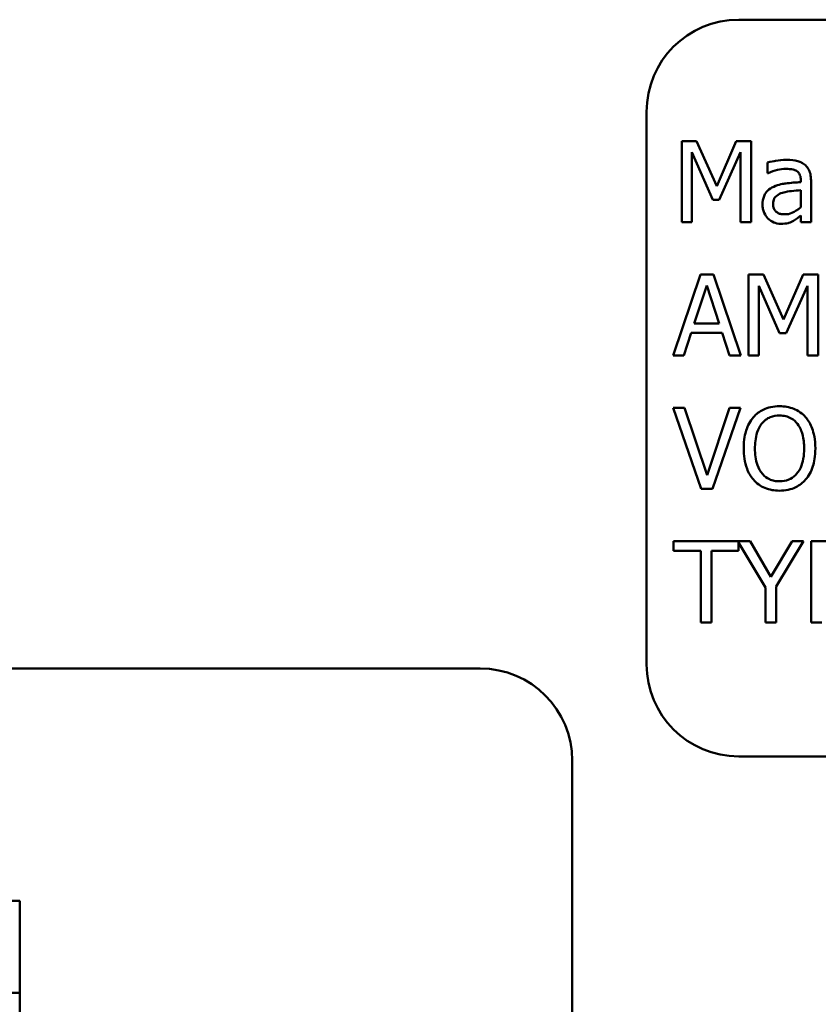
# Model space of a CAD drawing. Units: inches. Extents: x 0.5 to 21.5, y 0.2 to 16.7.
# Drawn here: x 15.8 to 16, y 8.6 to 8.8 of the extents above; entities that cross this region are included whole.
import ezdxf

# ---------------------------------------------------------------- set-up
doc = ezdxf.new("R2010")
doc.units = ezdxf.units.IN
doc.header["$MEASUREMENT"] = 0
doc.layers.add('Visible (ANSI)', color=7, linetype='Continuous', lineweight=50)

msp = doc.modelspace()

# ---------------------------------------------------------------- linework, layer by layer
at = {"layer": 'Visible (ANSI)'}
for p, q in [((16.34432, 8.8304), (16.02614, 8.8304)), ((16.00341, 8.80767), (16.00341, 8.6713)), ((16.01209, 8.80044), (16.01209, 8.78044)), ((16.01572, 8.80044), (16.01209, 8.80044)), ((16.02071, 8.78931), (16.01572, 8.80044)), ((16.02554, 8.80044), (16.02071, 8.78931)), ((16.02924, 8.80044), (16.02554, 8.80044)), ((16.02924, 8.78044), (16.02924, 8.80044)), ((16.01457, 8.78044), (16.01457, 8.79767)), ((16.01457, 8.79767), (16.01974, 8.78596)), ((16.02136, 8.78596), (16.02658, 8.79767)), ((16.02658, 8.79767), (16.02658, 8.78044)), ((16.03324, 8.79513), (16.03324, 8.79255)), ((16.03324, 8.79255), (16.03339, 8.79255)), ((16.04146, 8.7908), (16.04146, 8.79031)), ((16.04399, 8.78044), (16.04399, 8.7907)), ((16.04146, 8.78831), (16.04146, 8.78414)), ((16.01974, 8.78596), (16.02136, 8.78596)), ((16.04146, 8.78203), (16.04146, 8.78044)), ((16.01209, 8.78044), (16.01457, 8.78044)), ((16.02658, 8.78044), (16.02924, 8.78044)), ((16.04146, 8.78044), (16.04399, 8.78044)), ((16.01668, 8.76752), (16.00994, 8.74752)), ((16.01995, 8.76752), (16.01668, 8.76752)), ((16.02669, 8.74752), (16.01995, 8.76752)), ((16.02859, 8.76752), (16.02859, 8.74752)), ((16.03222, 8.76752), (16.02859, 8.76752)), ((16.03721, 8.75638), (16.03222, 8.76752)), ((16.04204, 8.76752), (16.03721, 8.75638)), ((16.04574, 8.76752), (16.04204, 8.76752)), ((16.04574, 8.74752), (16.04574, 8.76752)), ((16.01517, 8.75538), (16.01825, 8.76479)), ((16.01825, 8.76479), (16.02135, 8.75538)), ((16.03107, 8.74752), (16.03107, 8.76474)), ((16.03107, 8.76474), (16.03624, 8.75303)), ((16.03786, 8.75303), (16.04308, 8.76474)), ((16.04308, 8.76474), (16.04308, 8.74752)), ((16.02135, 8.75538), (16.01517, 8.75538)), ((16.01263, 8.74752), (16.01444, 8.75311)), ((16.01444, 8.75311), (16.02207, 8.75311)), ((16.02207, 8.75311), (16.02389, 8.74752)), ((16.03624, 8.75303), (16.03786, 8.75303)), ((16.00994, 8.74752), (16.01263, 8.74752)), ((16.02389, 8.74752), (16.02669, 8.74752)), ((16.02859, 8.74752), (16.03107, 8.74752)), ((16.04308, 8.74752), (16.04574, 8.74752)), ((16.0128, 8.73459), (16.00995, 8.73459)), ((16.00995, 8.73459), (16.01684, 8.71459)), ((16.01835, 8.71797), (16.0128, 8.73459)), ((16.02389, 8.73459), (16.01835, 8.71797)), ((16.01971, 8.71459), (16.0266, 8.73459)), ((16.0266, 8.73459), (16.02389, 8.73459)), ((16.01684, 8.71459), (16.01971, 8.71459)), ((16.02893, 8.70166), (16.01005, 8.70166)), ((16.01005, 8.70166), (16.01005, 8.69929)), ((16.02613, 8.69929), (16.02613, 8.70141)), ((16.02613, 8.70141), (16.03274, 8.69023)), ((16.03408, 8.69286), (16.02893, 8.70166)), ((16.03934, 8.70166), (16.03408, 8.69286)), ((16.0354, 8.69051), (16.04216, 8.70166)), ((16.04216, 8.70166), (16.03934, 8.70166)), ((16.04903, 8.70166), (16.044, 8.70166)), ((16.044, 8.70166), (16.044, 8.68166)), ((16.01005, 8.69929), (16.01676, 8.69929)), ((16.01676, 8.69929), (16.01676, 8.68166)), ((16.01942, 8.68166), (16.01942, 8.69929)), ((16.01942, 8.69929), (16.02613, 8.69929)), ((16.03274, 8.69023), (16.03274, 8.68166)), ((16.0354, 8.68166), (16.0354, 8.69051)), ((16.01676, 8.68166), (16.01942, 8.68166)), ((16.03274, 8.68166), (16.0354, 8.68166)), ((16.044, 8.68166), (16.04666, 8.68166)), ((15.18961, 8.67028), (15.96234, 8.67028)), ((16.02614, 8.64858), (16.34432, 8.64858)), ((15.98507, 8.64755), (15.98507, 8.35209)), ((15.82597, 8.61293), (15.8487, 8.61293)), ((15.8487, 8.5902), (15.8487, 8.61293)), ((15.8487, 8.5902), (15.82597, 8.5902)), ((15.8487, 8.5902), (15.8487, 8.47657))]:
    msp.add_line(p, q, dxfattribs=at)
for centre, start, end in [((16.02614, 8.80767), 90, 180), ((15.96234, 8.64755), 0, 90), ((16.02614, 8.6713), 180, 270)]:
    msp.add_arc(centre, 0.02273, start, end, dxfattribs=at)
for points, knots in [([(16.03783, 8.79581), (16.03696, 8.79581), (16.0361, 8.79573), (16.03499, 8.79552), (16.03396, 8.79533), (16.03324, 8.79513)], [-0.1362292, -0.1362292, -0.1362292, -0.1362292, -0.0311534, -0.0311534, 0, 0, 0, 0]), ([(16.04235, 8.79469), (16.04207, 8.7949), (16.04177, 8.79508), (16.04113, 8.79537), (16.04079, 8.79549), (16.04002, 8.79566), (16.03924, 8.79581), (16.03783, 8.79581)], [-0.15515, -0.15515, -0.15515, -0.15515, -0.1074883, -0.1074883, -0.0590414, -0.0590414, 0, 0, 0, 0]), ([(16.04399, 8.7907), (16.04399, 8.79124), (16.04394, 8.7918), (16.04372, 8.79278), (16.04356, 8.79321), (16.04307, 8.79403), (16.04275, 8.79439), (16.04235, 8.79469)], [-0.06282077, -0.06282077, -0.06282077, -0.06282077, -0.04017341, -0.04017341, -0.02080948, -0.02080948, 0, 0, 0, 0]), ([(16.03339, 8.79255), (16.03415, 8.79288), (16.03494, 8.79314), (16.03633, 8.79344), (16.03709, 8.79357), (16.03781, 8.79357)], [-0.07265039, -0.07265039, -0.07265039, -0.07265039, -0.03025474, -0.03025474, 0, 0, 0, 0]), ([(16.03781, 8.79357), (16.03837, 8.79357), (16.03906, 8.79353), (16.03987, 8.79335), (16.04017, 8.79324), (16.04044, 8.79307)], [-0.03475124, -0.03475124, -0.03475124, -0.03475124, -0.0132719, -0.0132719, 0, 0, 0, 0]), ([(16.04044, 8.79307), (16.04062, 8.79295), (16.04078, 8.79281), (16.04103, 8.79252), (16.04116, 8.79232), (16.04141, 8.79169), (16.04146, 8.79125), (16.04146, 8.7908)], [-0.04830264, -0.04830264, -0.04830264, -0.04830264, -0.03164599, -0.03164599, -0.01879053, -0.01879053, 0, 0, 0, 0]), ([(16.04146, 8.79031), (16.04023, 8.79024), (16.03897, 8.79014), (16.03727, 8.78992), (16.03601, 8.78975), (16.03477, 8.78918)], [-0.2058434, -0.2058434, -0.2058434, -0.2058434, -0.0573549, -0.0573549, 0, 0, 0, 0]), ([(16.03477, 8.78918), (16.0342, 8.78893), (16.03367, 8.7886), (16.033, 8.78792), (16.03265, 8.78751), (16.03213, 8.7862), (16.03203, 8.7855), (16.03203, 8.78479)], [-0.1126141, -0.1126141, -0.1126141, -0.1126141, -0.0589481, -0.0589481, -0.0296329, -0.0296329, 0, 0, 0, 0]), ([(16.03464, 8.78497), (16.03464, 8.7852), (16.03466, 8.78544), (16.03475, 8.78587), (16.03482, 8.78607), (16.03502, 8.78643), (16.03518, 8.78667), (16.03594, 8.78729), (16.03643, 8.78753), (16.03695, 8.78769)], [-0.08157426, -0.08157426, -0.08157426, -0.08157426, -0.06033028, -0.06033028, -0.04119868, -0.04119868, -0.02290393, -0.02290393, 0, 0, 0, 0]), ([(16.03695, 8.78769), (16.0378, 8.78794), (16.03857, 8.78803), (16.0399, 8.78816), (16.04074, 8.78824), (16.04146, 8.78831)], [-0.05617787, -0.05617787, -0.05617787, -0.05617787, -0.03035877, -0.03035877, 0, 0, 0, 0]), ([(16.03203, 8.78479), (16.03203, 8.78443), (16.03206, 8.78407), (16.03221, 8.78336), (16.03232, 8.78302), (16.03269, 8.7822), (16.03298, 8.78174), (16.03336, 8.78135)], [-0.05267516, -0.05267516, -0.05267516, -0.05267516, -0.03770088, -0.03770088, -0.02279889, -0.02279889, 0, 0, 0, 0]), ([(16.03749, 8.78236), (16.0372, 8.78236), (16.0369, 8.78238), (16.03637, 8.78248), (16.03612, 8.78255), (16.03559, 8.78281), (16.03539, 8.78298), (16.03507, 8.78331), (16.03493, 8.78355), (16.03469, 8.78417), (16.03464, 8.78457), (16.03464, 8.78497)], [-0.04943679, -0.04943679, -0.04943679, -0.04943679, -0.04231527, -0.04231527, -0.03615188, -0.03615188, -0.02802791, -0.02802791, -0.01646665, -0.01646665, 0, 0, 0, 0]), ([(16.04146, 8.78414), (16.04072, 8.78347), (16.03992, 8.78296), (16.03872, 8.78246), (16.03811, 8.78236), (16.03749, 8.78236)], [-0.05466897, -0.05466897, -0.05466897, -0.05466897, -0.02611451, -0.02611451, 0, 0, 0, 0]), ([(16.03963, 8.78075), (16.03998, 8.78093), (16.04032, 8.78116), (16.04091, 8.78161), (16.04118, 8.78183), (16.04146, 8.78203)], [-0.03112747, -0.03112747, -0.03112747, -0.03112747, -0.01453668, -0.01453668, 0, 0, 0, 0]), ([(16.03336, 8.78135), (16.03378, 8.78093), (16.03427, 8.7806), (16.03521, 8.78021), (16.0358, 8.78002), (16.03658, 8.78002)], [-0.08019114, -0.08019114, -0.08019114, -0.08019114, -0.03285567, -0.03285567, 0, 0, 0, 0]), ([(16.03658, 8.78002), (16.03724, 8.78002), (16.03787, 8.78007), (16.03853, 8.78027), (16.03899, 8.78041), (16.03963, 8.78075)], [-0.1029357, -0.1029357, -0.1029357, -0.1029357, -0.0305391, -0.0305391, 0, 0, 0, 0]), ([(16.03621, 8.73501), (16.03549, 8.73501), (16.03477, 8.73494), (16.03341, 8.73465), (16.03278, 8.73443), (16.03125, 8.73369), (16.03045, 8.73307), (16.02977, 8.7323)], [-0.1011013, -0.1011013, -0.1011013, -0.1011013, -0.0712127, -0.0712127, -0.0431117, -0.0431117, 0, 0, 0, 0]), ([(16.04266, 8.7323), (16.04227, 8.73274), (16.04183, 8.73313), (16.04075, 8.7339), (16.04018, 8.73417), (16.03864, 8.73481), (16.03743, 8.73501), (16.03621, 8.73501)], [-0.08528329, -0.08528329, -0.08528329, -0.08528329, -0.07006049, -0.07006049, -0.05129618, -0.05129618, 0, 0, 0, 0]), ([(16.02977, 8.7323), (16.02896, 8.73133), (16.02839, 8.73021), (16.02776, 8.72827), (16.02737, 8.72686), (16.02737, 8.72459)], [-0.2494762, -0.2494762, -0.2494762, -0.2494762, -0.095158, -0.095158, 0, 0, 0, 0]), ([(16.03178, 8.73063), (16.03207, 8.731), (16.03239, 8.73134), (16.03317, 8.73195), (16.03357, 8.73215), (16.03462, 8.73259), (16.03542, 8.73271), (16.03622, 8.73271)], [-0.06071472, -0.06071472, -0.06071472, -0.06071472, -0.04797352, -0.04797352, -0.03348222, -0.03348222, 0, 0, 0, 0]), ([(16.03622, 8.73271), (16.03675, 8.73271), (16.03726, 8.73265), (16.03824, 8.73241), (16.0387, 8.73223), (16.03972, 8.73164), (16.04023, 8.73118), (16.04065, 8.73063)], [-0.07141446, -0.07141446, -0.07141446, -0.07141446, -0.0495149, -0.0495149, -0.02902704, -0.02902704, 0, 0, 0, 0]), ([(16.04506, 8.72459), (16.04506, 8.72685), (16.04467, 8.72841), (16.04387, 8.73053), (16.04336, 8.73148), (16.04266, 8.7323)], [-0.09488789, -0.09488789, -0.09488789, -0.09488789, -0.04520668, -0.04520668, 0, 0, 0, 0]), ([(16.03015, 8.72459), (16.03015, 8.72563), (16.03024, 8.72714), (16.03097, 8.72933), (16.03131, 8.73003), (16.03178, 8.73063)], [-0.09673999, -0.09673999, -0.09673999, -0.09673999, -0.032128, -0.032128, 0, 0, 0, 0]), ([(16.04065, 8.73063), (16.04136, 8.72972), (16.04169, 8.72868), (16.04217, 8.72697), (16.04229, 8.72576), (16.04229, 8.72459)], [-0.07444727, -0.07444727, -0.07444727, -0.07444727, -0.04908157, -0.04908157, 0, 0, 0, 0]), ([(16.02737, 8.72459), (16.02737, 8.72288), (16.0276, 8.72116), (16.02857, 8.71859), (16.02907, 8.71768), (16.02976, 8.71689)], [-0.1152625, -0.1152625, -0.1152625, -0.1152625, -0.0438146, -0.0438146, 0, 0, 0, 0]), ([(16.03622, 8.71647), (16.03578, 8.71647), (16.03535, 8.71651), (16.03451, 8.71668), (16.03412, 8.71681), (16.0331, 8.71728), (16.03255, 8.71771), (16.03143, 8.71894), (16.03103, 8.71972), (16.0303, 8.72177), (16.03015, 8.72322), (16.03015, 8.72459)], [-0.1462197, -0.1462197, -0.1462197, -0.1462197, -0.1306935, -0.1306935, -0.116089, -0.116089, -0.0910788, -0.0910788, -0.0574303, -0.0574303, 0, 0, 0, 0]), ([(16.04229, 8.72459), (16.04229, 8.72373), (16.04223, 8.72285), (16.04195, 8.72128), (16.04174, 8.72056), (16.04101, 8.71893), (16.0405, 8.71835), (16.03964, 8.71751), (16.0391, 8.71714), (16.03776, 8.71659), (16.037, 8.71647), (16.03622, 8.71647)], [-0.1159148, -0.1159148, -0.1159148, -0.1159148, -0.0979655, -0.0979655, -0.0826338, -0.0826338, -0.0606249, -0.0606249, -0.0324298, -0.0324298, 0, 0, 0, 0]), ([(16.04266, 8.71689), (16.04306, 8.71734), (16.0434, 8.71784), (16.044, 8.71895), (16.04425, 8.71956), (16.04476, 8.72122), (16.04506, 8.72265), (16.04506, 8.72459)], [-0.1756409, -0.1756409, -0.1756409, -0.1756409, -0.1301788, -0.1301788, -0.0811273, -0.0811273, 0, 0, 0, 0]), ([(16.02976, 8.71689), (16.03015, 8.71644), (16.03059, 8.71604), (16.03153, 8.71536), (16.03204, 8.71507), (16.03375, 8.71436), (16.03497, 8.71416), (16.03621, 8.71416)], [-0.1044772, -0.1044772, -0.1044772, -0.1044772, -0.0775768, -0.0775768, -0.0518289, -0.0518289, 0, 0, 0, 0]), ([(16.03621, 8.71416), (16.03692, 8.71416), (16.03763, 8.71423), (16.03898, 8.71452), (16.03963, 8.71473), (16.04117, 8.71548), (16.04197, 8.71611), (16.04266, 8.71689)], [-0.1016806, -0.1016806, -0.1016806, -0.1016806, -0.0715972, -0.0715972, -0.0434775, -0.0434775, 0, 0, 0, 0])]:
    msp.add_open_spline(points, degree=3, knots=knots, dxfattribs=at)

doc.saveas('drawing.dxf')
